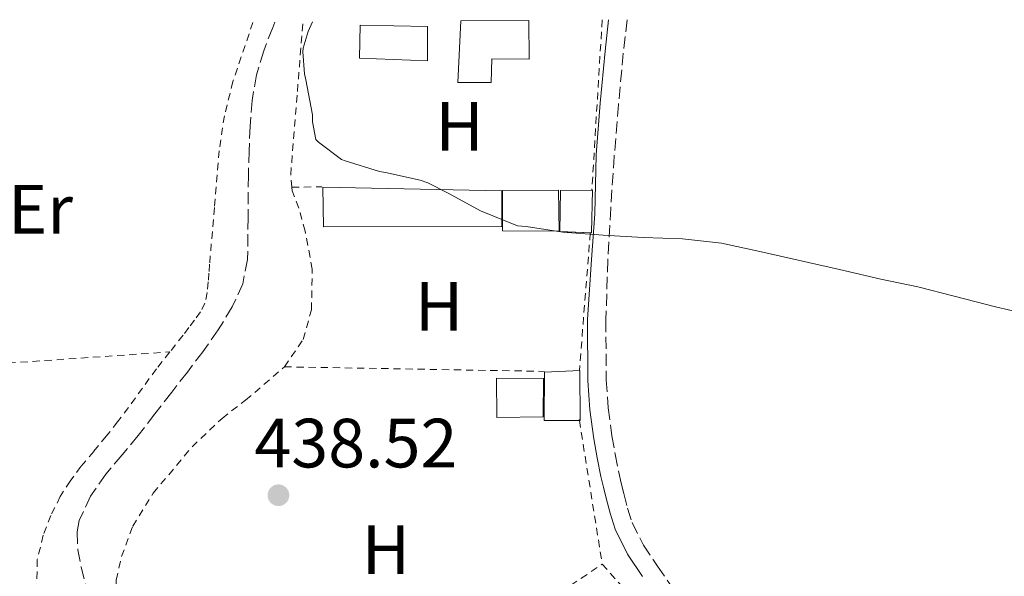
# Model space of a CAD drawing. Units: metres. Extents: x 549624 to 553064, y 4705477 to 4707815.
# Drawn here: x 550611 to 550753, y 4707718 to 4707798 of the extents above; entities that cross this region are included whole.
import ezdxf
from ezdxf.enums import TextEntityAlignment as Align

# ---------------------------------------------------------------- set-up
doc = ezdxf.new("R2010")
doc.units = ezdxf.units.M
doc.header["$MEASUREMENT"] = 0
doc.linetypes.add('DGN Style 2', pattern=[1.7399219301090239, 1.043953158065414, -0.6959687720436097])
doc.linetypes.add('DGN Style 3', pattern=[2.435890702152634, 1.739921930109024, -0.6959687720436097])
for name, color, linetype, lineweight in [('Barranco lineal', 142, 'DGN Style 3', 13), ('Camino', 7, 'DGN Style 3', 0), ('Cota de punto acotado terreno', 7, 'Continuous', 0), ('Curva de nivel intermedia', 30, 'Continuous', 0), ('Edificio', 1, 'Continuous', 13), ('Etiqueta de uso rústico', 92, 'Continuous', 0), ('Margen derecho', 7, 'Continuous', 0), ('Piscina', 1, 'Continuous', 0), ('Punto acotado terreno (símbolo)', 7, 'Continuous', 0), ('Valla', 7, 'DGN Style 2', 0)]:
    doc.layers.add(name, color=color, linetype=linetype, lineweight=lineweight)
doc.styles.add('Style-Arial', font='arial.ttf')

# ---------------------------------------------------------------- blocks, each defined once
blk = doc.blocks.new('5PATER')
at = {"layer": 'Punto acotado terreno (símbolo)', "linetype": 'Continuous', "lineweight": 0}
h = blk.add_hatch(color=51, dxfattribs=at)
edge = h.paths.add_edge_path()
edge.add_ellipse((0, 0), major_axis=(-0.1095731443231308, -0.1110710700762829), ratio=0.9994222409660317, start_angle=0, end_angle=360)

msp = doc.modelspace()

# ---------------------------------------------------------------- linework, layer by layer
at = {"layer": 'Barranco lineal', "color": 142, "linetype": 'DGN Style 3', "lineweight": 13}
msp.add_polyline3d([(550647.8899999997, 4707797.76, 437.1100000000006), (550647.5599999996, 4707796.99, 437.1100000000006), (550646.2699999996, 4707793.65, 437.1000000000058), (550645.2400000002, 4707790.210000001, 437.0599999999977), (550644.5999999996, 4707786.52, 437.0299999999989), (550644.3099999996, 4707782.800000001, 437), (550644.1799999997, 4707779.279999999, 436.9700000000012), (550644.0700000003, 4707775.76, 436.9400000000023), (550644.0300000003, 4707769.710000001, 436.8800000000047), (550643.9600000001, 4707763.66, 436.8099999999977), (550643.2599999999, 4707760.15, 436.7400000000052), (550641.7400000002, 4707756.83, 436.6300000000047), (550639.7400000002, 4707753.51, 436.4600000000065), (550637.54, 4707750.380000001, 436.3000000000029), (550635.2999999998, 4707747.460000001, 436.1900000000023), (550633.0499999998, 4707744.539999999, 436.1199999999953), (550630.6399999997, 4707741.430000001, 436.0599999999977), (550628.2300000004, 4707738.32, 436.0200000000041), (550625.9299999997, 4707735.529999999, 436.0599999999977), (550623.5899999999, 4707732.75, 436.0200000000041), (550621.3799999999, 4707729.600000001, 435.8399999999965), (550619.7800000003, 4707726.130000001, 435.6600000000035), (550619.4500000002, 4707724.470000001, 435.570000000007), (550619.5599999996, 4707721.91, 435.4499999999971), (550620.04, 4707719.380000001, 435.3399999999965), (550620.8899999997, 4707716.100000001, 435.2799999999989)], dxfattribs=at)
at = {"layer": 'Camino', "color": 7, "linetype": 'DGN Style 3', "lineweight": 0}
msp.add_polyline3d([(550698.4699999974, 4707798.130000001, 440.1199999999955), (550697.9299999988, 4707793.33, 439.8999999999942), (550697.239999998, 4707785.920000001, 439.7200000000012), (550696.6299999978, 4707778.5, 439.5500000000029), (550696.1299999994, 4707771.029999999, 439.320000000007), (550695.7199999981, 4707763.570000002, 439.0700000000071), (550695.4299999998, 4707754.95, 438.5299999999989), (550695.4799999989, 4707746.330000001, 438.0099999999947), (550695.7499999994, 4707742.300000001, 437.9700000000012), (550696.2999999992, 4707738.270000001, 437.9499999999971), (550696.760000002, 4707735.630000001, 437.8600000000007), (550697.2899999995, 4707733.010000002, 437.7899999999937), (550697.6400000004, 4707731.480000001, 437.7799999999989), (550698.0100000014, 4707729.970000002, 437.7700000000042), (550698.55, 4707727.880000002, 437.7599999999948), (550699.2099999995, 4707725.820000002, 437.7400000000054), (550700.8199999988, 4707722.560000002, 437.6100000000005), (550702.8399999995, 4707719.52, 437.449999999997), (550706.02, 4707714.960000004, 437.2700000000041)], dxfattribs=at)
at = {"layer": 'Curva de nivel intermedia', "color": 30, "linetype": 'Continuous', "lineweight": 0, "elevation": 440, "flags": 128}
msp.add_lwpolyline([(550653.280000001, 4707797.800000001), (550652.6500000006, 4707796.42), (550651.9300000009, 4707794.029999999), (550651.9000000019, 4707793.520000001), (550652.1200000009, 4707790.319999999), (550652.3100000009, 4707789.460000001), (550653.2600000009, 4707784.460000001), (550653.2899999999, 4707783.459999999), (550653.7700000005, 4707780.9), (550654.1500000005, 4707780.509999999), (550657.4299999995, 4707778.019999999), (550657.9900000005, 4707777.810000001), (550662.9200000013, 4707776.289999999), (550663.7500000006, 4707776.140000001), (550668.7400000017, 4707775.06), (550669.8300000002, 4707774.669999998), (550672.7600000006, 4707773.199999998), (550677.4299999998, 4707770.660000001), (550682.7300000017, 4707768.460000002), (550683.9900000001, 4707768.380000001), (550689.2600000007, 4707767.55), (550695.0300000019, 4707767.149999999), (550700.7899999997, 4707766.800000001), (550706.4400000003, 4707766.609999998), (550712.0599999995, 4707765.980000001), (550717.5400000003, 4707764.8), (550729, 4707762.220000001), (550734.9400000012, 4707760.8), (550740.2600000009, 4707759.689999999), (550745.4800000022, 4707758.380000001), (550751.5799999997, 4707756.779999998), (550756.6300000013, 4707755.630000002)], dxfattribs=at)
at = {"layer": 'Edificio', "color": 1, "linetype": 'Continuous', "lineweight": 13, "flags": 128}
for points, elevation in [([(550674.5999999996, 4707797.949999999), (550684.3799999999, 4707798.029999999), (550684.4199999999, 4707792.460000001), (550679.0599999996, 4707792.51), (550678.9699999997, 4707789.09), (550674.1699999999, 4707789.09), (550674.5999999996, 4707797.949999999)], 441.929999999993), ([(550693.5300000003, 4707773.619999999), (550693.3499999996, 4707767.470000001), (550688.8200000003, 4707767.680000001), (550688.9199999999, 4707773.58), (550693.5300000003, 4707773.619999999)], 442.0899999999965)]:
    msp.add_lwpolyline(points, close=True, dxfattribs=dict(at, elevation=elevation))
at = {"layer": 'Edificio', "color": 51, "linetype": 'Continuous', "lineweight": 13, "flags": 128}
for points, elevation in [([(550684.3799999999, 4707798.029999999), (550684.4199999999, 4707792.460000001), (550679.0599999996, 4707792.51), (550678.9699999997, 4707789.09), (550674.1699999999, 4707789.09), (550674.5999999996, 4707797.949999999)], 441.929999999993), ([(550693.1890000004, 4707767.477499999), (550688.8200000003, 4707767.680000001), (550688.9199999999, 4707773.58), (550693.5300000003, 4707773.619999999), (550693.3499999996, 4707767.470000001), (550693.1890000004, 4707767.477499999)], 442.0899999999964)]:
    msp.add_lwpolyline(points, dxfattribs=dict(at, elevation=elevation))
at = {"layer": 'Edificio', "color": 1, "linetype": 'Continuous', "lineweight": 13}
for points in [[(550680.4699999997, 4707768.4, 441.0800000000018), (550654.8700000001, 4707768.32, 441.9100000000035), (550654.7599999999, 4707774.029999999, 442.3899999999995), (550680.4699999997, 4707773.5, 441.0800000000018)], [(550691.7199999997, 4707740.51, 441.2899999999936), (550686.5700000003, 4707740.51, 441.2899999999936), (550686.6299999999, 4707747.460000001, 441.2400000000052), (550691.6699999999, 4707747.66, 441.2899999999936)]]:
    msp.add_polyline3d(points, close=True, dxfattribs=at)
at = {"layer": 'Edificio', "color": 51, "linetype": 'Continuous', "lineweight": 13}
for points in [[(550654.8700000001, 4707768.32, 441.9100000000035), (550654.7599999999, 4707774.029999999, 442.3899999999995), (550680.4699999997, 4707773.5, 441.0800000000018), (550680.4699999997, 4707768.4, 441.0800000000018), (550654.8700000001, 4707768.32, 441.9100000000035)], [(550691.6273999996, 4707740.51, 441.2899999999936), (550686.5700000003, 4707740.51, 441.2899999999936), (550686.6299999999, 4707747.460000001, 441.2400000000052), (550691.6699999999, 4707747.66, 441.2899999999936), (550691.7199999997, 4707740.51, 441.2899999999936), (550691.6273999996, 4707740.51, 441.2899999999936)]]:
    msp.add_polyline3d(points, dxfattribs=at)
at = {"layer": 'Margen derecho', "color": 7, "linetype": 'Continuous', "lineweight": 0}
msp.add_polyline3d([(550695.8299999976, 4707798.110000002, 440.100000000006), (550695.3200000003, 4707793.600000001, 439.8999999999942), (550694.6200000006, 4707786.140000002, 439.7200000000012), (550694.0199999993, 4707778.689999999, 439.5500000000029), (550693.8299999972, 4707770.2, 439.3000000000029), (550693.3700000012, 4707763.62, 439.0700000000071), (550692.8099999981, 4707754.99, 438.5299999999989), (550692.8599999994, 4707746.240000002, 438.0099999999947), (550693.140000001, 4707742.03, 437.9700000000012), (550693.6999999997, 4707737.870000001, 437.9499999999971), (550694.1800000003, 4707735.140000002, 437.8600000000007), (550694.719999999, 4707732.45, 437.7899999999937), (550695.0900000001, 4707730.880000002, 437.7799999999989), (550695.4600000011, 4707729.33, 437.7700000000042), (550696.030000001, 4707727.15, 437.7599999999948), (550696.7699999987, 4707724.84, 437.7400000000054), (550698.5399999989, 4707721.25, 437.6100000000005), (550700.6700000013, 4707718.040000003, 437.449999999997)], dxfattribs=at)
at = {"layer": 'Piscina', "color": 1, "linetype": 'Continuous', "lineweight": 0, "extrusion": (-0.003058089675669331, 4.739237352553708e-19, 0.9999953240328354), "elevation": -1243.639817631561, "flags": 128}
msp.add_lwpolyline([(550668.5917463729, 4707797.17), (550668.5917463729, 4707792.210000001), (550658.7817005011, 4707792.609999999), (550658.891699987, 4707797.32), (550668.5917463729, 4707797.17)], close=True, dxfattribs=at)
at = {"layer": 'Piscina', "color": 4, "linetype": 'Continuous', "lineweight": 0, "extrusion": (-0.003058089675669331, 4.739237352553708e-19, 0.9999953240328354), "elevation": -1243.639817631562, "flags": 128}
msp.add_lwpolyline([(550658.7817005011, 4707792.609999999), (550658.891699987, 4707797.32), (550668.5917463729, 4707797.17), (550668.5917463729, 4707792.210000001), (550658.7817005011, 4707792.609999999)], dxfattribs=at)
at = {"layer": 'Piscina', "color": 1, "linetype": 'Continuous', "lineweight": 0, "flags": 128}
for points, elevation in [([(550688.6200000001, 4707773.630000001), (550688.7100000001, 4707767.710000001), (550680.5700000003, 4707767.779999999), (550680.5700000003, 4707773.57), (550688.6200000001, 4707773.630000001)], 441.0800000000018), ([(550686.4100000003, 4707741.02), (550679.75, 4707740.939999999), (550679.7000000002, 4707746.58), (550686.4699999997, 4707746.51), (550686.4100000003, 4707741.02)], 440.25)]:
    msp.add_lwpolyline(points, close=True, dxfattribs=dict(at, elevation=elevation))
at = {"layer": 'Piscina', "color": 4, "linetype": 'Continuous', "lineweight": 0, "flags": 128}
for points, elevation in [([(550680.5700000003, 4707767.779999999), (550680.5700000003, 4707773.57), (550688.6200000001, 4707773.630000001), (550688.7100000001, 4707767.710000001), (550680.5700000003, 4707767.779999999)], 441.0800000000018), ([(550679.75, 4707740.939999999), (550679.7000000002, 4707746.58), (550686.4699999997, 4707746.51), (550686.4100000003, 4707741.02), (550679.75, 4707740.939999999)], 440.25)]:
    msp.add_lwpolyline(points, dxfattribs=dict(at, elevation=elevation))
at = {"layer": 'Valla', "color": 7, "linetype": 'DGN Style 2', "lineweight": 0, "extrusion": (-0.002100559911445564, -0.03465923852768504, 0.9993969806001716), "elevation": -163885.3204942338, "flags": 128}
msp.add_lwpolyline([(264887.7699239888, 4729651.582123336), (264887.7699239889, 4729627.102554305)], dxfattribs=at)
at = {"layer": 'Valla', "color": 7, "linetype": 'DGN Style 2', "lineweight": 0, "extrusion": (0.04249549206806384, 0.0009041593323185044, 0.9990962494423622), "elevation": 28095.69663270807, "flags": 128}
msp.add_lwpolyline([(4694995.490289967, -650061.7297382932), (4694995.490289967, -650061.7344436096)], dxfattribs=at)
at = {"layer": 'Valla', "color": 7, "linetype": 'DGN Style 2', "lineweight": 0, "extrusion": (0.04623870593660374, 0.000748982823979182, 0.9989301382469337), "elevation": 29426.28960878592, "flags": 128}
msp.add_lwpolyline([(4698238.174095332, -626134.5171394474), (4698238.174095332, -626138.8376278619)], dxfattribs=at)
at = {"layer": 'Valla', "color": 7, "linetype": 'DGN Style 2', "lineweight": 0, "extrusion": (-0.001987260980074952, -0.0250750791884863, 0.9996835955428539), "elevation": -118702.6227549418, "flags": 128}
msp.add_lwpolyline([(177036.0655547386, 4735071.881465798), (177036.0655547386, 4735052.015603941)], dxfattribs=at)
at = {"layer": 'Valla', "color": 7, "linetype": 'DGN Style 2', "lineweight": 0, "extrusion": (-0.001907244374368217, -0.02384055386110231, 0.9997139542941733), "elevation": -112846.6866251909, "flags": 128}
msp.add_lwpolyline([(173517.407704611, 4735345.315511961), (173517.407704611, 4735345.302968437)], dxfattribs=at)
at = {"layer": 'Valla', "color": 7, "linetype": 'DGN Style 2', "lineweight": 0, "extrusion": (0.01989569798724636, -0.05926657729305674, 0.9980439038527146), "elevation": -267619.1443258469, "flags": 128}
msp.add_lwpolyline([(2020144.685159999, 4279412.704949854), (2020188.880063812, 4279400.228328636), (2020222.482799204, 4279391.430711111)], dxfattribs=at)
at = {"layer": 'Valla', "color": 7, "linetype": 'DGN Style 2', "lineweight": 0, "extrusion": (-0.001606351987771424, 2.839293818778381e-05, 0.9999987094127335), "elevation": -311.5602642765388, "flags": 128}
msp.add_lwpolyline([(550649.23524755, 4707748.220743709), (550686.5752957555, 4707747.560743709)], dxfattribs=at)
at = {"layer": 'Valla', "color": 7, "linetype": 'DGN Style 2', "lineweight": 0, "extrusion": (0.002665147807763101, -0.01684863618822321, 0.9998544996377021), "elevation": -77412.52829349937, "flags": 128}
msp.add_lwpolyline([(1279462.424343551, 4563229.820235375), (1279462.424343551, 4563229.70885149)], dxfattribs=at)
at = {"layer": 'Valla', "color": 7, "linetype": 'DGN Style 2', "lineweight": 0, "extrusion": (0.002670428915310964, -0.01688295980104601, 0.9998539065672367), "elevation": -77571.20695460448, "flags": 128}
msp.add_lwpolyline([(1279423.323213983, 4563237.977407753), (1279423.323213983, 4563217.027127413)], dxfattribs=at)
at = {"layer": 'Valla', "color": 7, "linetype": 'DGN Style 2', "lineweight": 0, "extrusion": (-0.02034504524986989, -0.01361170050429915, 0.9997003554781614), "elevation": -74845.60630448496, "flags": 128}
msp.add_lwpolyline([(-3606540.828772883, 3074547.260916739), (-3606540.828772882, 3074597.917518481)], dxfattribs=at)
at = {"layer": 'Valla', "color": 7, "linetype": 'DGN Style 2', "lineweight": 0}
for points in [[(550644.7199999997, 4707797.730000001, 439.320000000007), (550641.8499999996, 4707789.26, 439.1600000000035), (550640.6200000001, 4707784.310000001, 439.070000000007), (550639.8799999999, 4707779.279999999, 438.9900000000052), (550639.1799999997, 4707771.119999999, 438.8899999999995), (550638.5, 4707762.960000001, 438.8300000000018), (550638.4000000004, 4707761.699999999, 438.8300000000018), (550638.2999999998, 4707760.430000001, 438.8300000000018), (550638.1600000003, 4707758.890000001, 438.820000000007), (550637.8300000001, 4707757.380000001, 438.8099999999977), (550637.1900000004, 4707756.100000001, 438.7899999999936), (550636.3399999999, 4707754.939999999, 438.7599999999948), (550635.5300000003, 4707753.84, 438.7599999999948), (550634.7000000002, 4707752.75, 438.7599999999948), (550632.7699999996, 4707750.34, 438.7400000000052)], [(550650.3147, 4707774.030099999, 439.3999999999942), (550650.1500000004, 4707775.810000001, 439.3999999999942), (550651.1100000005, 4707787.82, 439.6399999999995), (550651.9199999999, 4707797.789999999, 439.7100000000065)], [(550649.2400000002, 4707748.210000001, 439.3099999999977), (550651.9299999997, 4707752.130000001, 439.3500000000058), (550653.1299999999, 4707756.4, 439.3999999999942), (550653.2400000002, 4707762.24, 439.4199999999983), (550652.2300000004, 4707767.699999999, 439.4199999999983), (550651.3200000003, 4707771.039999999, 439.3999999999942), (550650.3600000005, 4707773.539999999, 439.3999999999942), (550650.3147, 4707774.030099999, 439.3999999999942)], [(550632.7699999996, 4707750.34, 438.7400000000052), (550630.8600000005, 4707747.92, 438.7100000000065), (550628.8499999996, 4707745.16, 438.7100000000065), (550626.8499999996, 4707742.380000001, 438.7100000000065), (550625.2699999996, 4707740.289999999, 438.7200000000012), (550623.6500000004, 4707738.220000001, 438.7299999999959), (550621.8499999996, 4707736.039999999, 438.7299999999959), (550620.0199999996, 4707733.869999999, 438.7299999999959), (550618.4699999997, 4707731.77, 438.7299999999959), (550617.0499999998, 4707729.550000001, 438.7299999999959), (550615.6699999999, 4707726.850000001, 438.7299999999959), (550614.6100000005, 4707723.980000001, 438.7100000000065), (550613.7400000002, 4707720.5, 438.6900000000023), (550613.6699999999, 4707717.02, 438.6499999999942)], [(550652.8099999996, 4707691.66, 437.2700000000041), (550649.9699999997, 4707695.199999999, 437.3399999999965), (550647.0300000003, 4707698.67, 437.4799999999959), (550643.1100000005, 4707701.74, 437.5899999999965), (550639.29, 4707703.76, 437.6900000000023), (550636.4400000004, 4707705.060000001, 437.6900000000023), (550633.9400000004, 4707705.859999999, 437.7400000000052), (550631.2999999998, 4707706.689999999, 437.8699999999953), (550626.8399999999, 4707709.57, 437.929999999993), (550625.0899999999, 4707713.460000001, 437.9900000000052), (550625.0800000001, 4707717.539999999, 438.0399999999936), (550625.8600000005, 4707720.930000001, 438.1399999999995), (550627.4600000001, 4707725.279999999, 438.2799999999989), (550630.3899999997, 4707730.029999999, 438.6199999999953), (550635.9699999997, 4707736.699999999, 438.6699999999983), (550640.2800000003, 4707740.800000001, 438.7100000000065), (550643.6600000003, 4707743.390000001, 438.9400000000023), (550649.2400000002, 4707748.210000001, 439.3099999999977)], [(550694.9000000004, 4707719.82, 438.5099999999948), (550697.7000000002, 4707716.67, 438.3000000000029), (550707.3200000003, 4707705.92, 437.929999999993), (550715.5099999999, 4707698.430000001, 437.5099999999948), (550721.4000000004, 4707690.33, 437.4199999999983), (550729.4299999997, 4707676.060000001, 437.2899999999936), (550742.0899999999, 4707636.16, 436.7599999999948), (550700.1399999997, 4707699.02, 438.070000000007)]]:
    msp.add_polyline3d(points, dxfattribs=at)

# ---------------------------------------------------------------- block references
at = {"layer": 'Punto acotado terreno (símbolo)', "color": 7, "linetype": 'Continuous', "lineweight": 0, "xscale": 10, "yscale": 10, "zscale": 10}
msp.add_blockref('5PATER', (550648.3900000004, 4707729.740000002, 438.5200000000046), dxfattribs=at)

# ---------------------------------------------------------------- texts
at = {"layer": 'Cota de punto acotado terreno', "color": 7, "linetype": 'Continuous', "lineweight": 0, "style": 'Style-Arial'}
msp.add_text('438.52', height=7.000000000000002, dxfattribs=at).set_placement((550644.9400000019, 4707733.739999999, 438.5200000000041))
at = {"layer": 'Etiqueta de uso rústico', "color": 92, "linetype": 'Continuous', "lineweight": 0, "style": 'Style-Arial'}
for s, p in [('H', (550674.4116459881, 4707782.810010002, 439.429999999993)), ('Er', (550614.2054566093, 4707770.86001, 438.1499999999942)), ('H', (550671.4616459877, 4707756.900010003, 439.179999999993)), ('H', (550663.8216459879, 4707721.920010001, 438.4100000000035))]:
    msp.add_text(s, height=7.000000000000002, dxfattribs=at).set_placement(p, align=Align.MIDDLE_CENTER)

doc.saveas('drawing.dxf')
